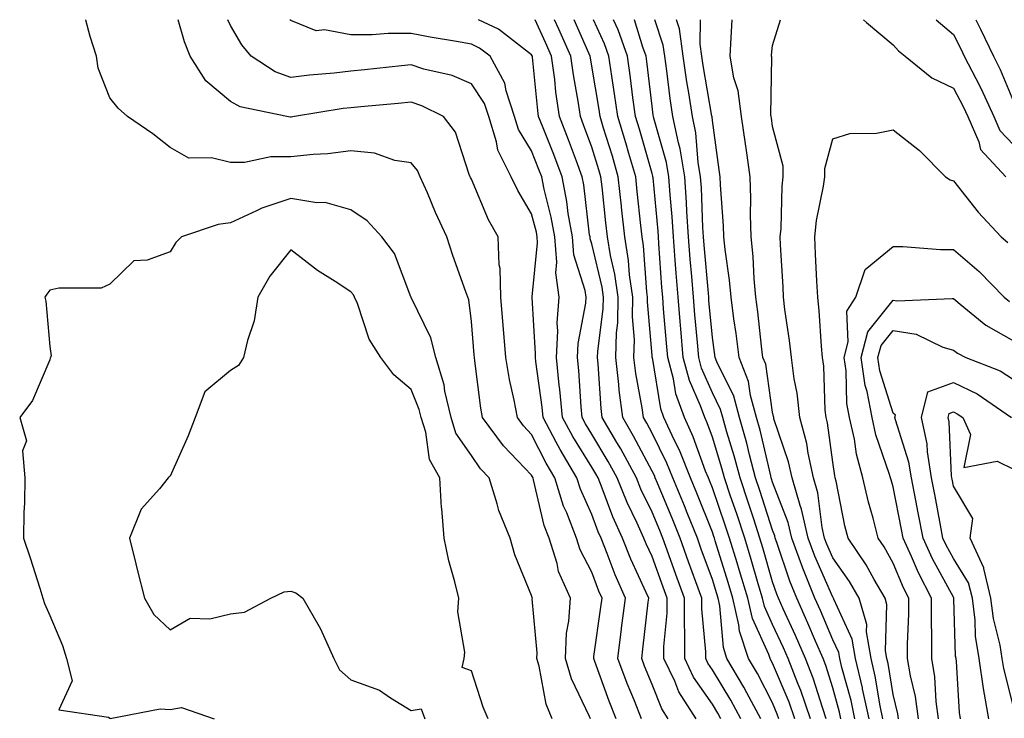
# Model space of a CAD drawing. Units: inches. Extents: x 1039763 to 1042403, y 7223978 to 7226618.
# Drawn here: x 1040123 to 1040287, y 7226502 to 7226618 of the extents above; entities that cross this region are included whole.
import ezdxf

# ---------------------------------------------------------------- set-up
doc = ezdxf.new("R2010")
doc.units = ezdxf.units.IN
doc.header["$MEASUREMENT"] = 0
doc.layers.add('Contour_10397223', color=7, linetype='Continuous', true_color=0xba89dd)

msp = doc.modelspace()

# ---------------------------------------------------------------- linework, layer by layer
at = {"layer": 'Contour_10397223'}
for points in [[(1040217.84, 7226501.92, 2861), (1040217.68, 7226502.29, 2861), (1040214.65, 7226508.52, 2861), (1040213.67, 7226511.92, 2861), (1040213.85, 7226516.12, 2861), (1040214.24, 7226518.11, 2861), (1040214.48, 7226521.92, 2861), (1040212.52, 7226526.39, 2861), (1040212.27, 7226527.7, 2861), (1040210.94, 7226531.92, 2861), (1040210.14, 7226534.01, 2861), (1040208.38, 7226541.59, 2861), (1040208.28, 7226541.92, 2861), (1040208.19, 7226542.06, 2861), (1040208.05, 7226542.35, 2861), (1040203.36, 7226547.23, 2861), (1040199.92, 7226551.92, 2861), (1040199.63, 7226553.5, 2861), (1040198.64, 7226561.33, 2861), (1040198.54, 7226561.92, 2861), (1040198.5, 7226562.37, 2861), (1040198.05, 7226567.88, 2861), (1040197.62, 7226571.49, 2861), (1040197.46, 7226571.92, 2861), (1040197.15, 7226572.82, 2861), (1040194.98, 7226578.85, 2861), (1040193.99, 7226581.92, 2861), (1040192.09, 7226585.96, 2861), (1040190.75, 7226589.22, 2861), (1040189.57, 7226591.92, 2861), (1040189.09, 7226592.96, 2861), (1040188.05, 7226594.22, 2861), (1040185.35, 7226594.62, 2861), (1040181.98, 7226595.85, 2861), (1040178.05, 7226596.2, 2861), (1040174.22, 7226595.75, 2861), (1040171.76, 7226595.63, 2861), (1040168.05, 7226595.24, 2861), (1040164.75, 7226595.22, 2861), (1040160.41, 7226594.28, 2861), (1040158.05, 7226594.26, 2861), (1040154.89, 7226595.08, 2861), (1040151.14, 7226595.01, 2861), (1040148.05, 7226596.8, 2861), (1040145.18, 7226599.05, 2861), (1040140.98, 7226601.92, 2861), (1040139.44, 7226603.31, 2861), (1040138.05, 7226605.03, 2861), (1040136.1, 7226609.97, 2861), (1040135.84, 7226611.92, 2861), (1040134.75, 7226615.22, 2861), (1040134.03, 7226617.9, 2861), (1040133.99, 7226618, 2861)], [(1040222.09, 7226501.92, 2860), (1040220.94, 7226504.81, 2860), (1040218.54, 7226511.43, 2860), (1040218.36, 7226511.92, 2860), (1040218.4, 7226512.27, 2860), (1040219.53, 7226520.44, 2860), (1040219.73, 7226521.92, 2860), (1040219.22, 7226523.09, 2860), (1040218.05, 7226526.26, 2860), (1040216.1, 7226529.97, 2860), (1040215.49, 7226531.92, 2860), (1040213.89, 7226536.08, 2860), (1040213.36, 7226537.23, 2860), (1040211.92, 7226541.92, 2860), (1040210.47, 7226544.34, 2860), (1040208.05, 7226549.13, 2860), (1040206.68, 7226550.55, 2860), (1040205.69, 7226551.92, 2860), (1040205.14, 7226554.83, 2860), (1040204.38, 7226558.25, 2860), (1040203.77, 7226561.92, 2860), (1040203.38, 7226566.59, 2860), (1040203.32, 7226567.19, 2860), (1040202.93, 7226571.92, 2860), (1040202.82, 7226576.69, 2860), (1040202.66, 7226577.31, 2860), (1040202.48, 7226581.92, 2860), (1040200.88, 7226584.75, 2860), (1040198.05, 7226591.51, 2860), (1040197.91, 7226591.78, 2860), (1040197.85, 7226591.92, 2860), (1040197.7, 7226592.27, 2860), (1040195.43, 7226599.3, 2860), (1040193.42, 7226601.92, 2860), (1040189.85, 7226603.72, 2860), (1040188.05, 7226604.3, 2860), (1040185.88, 7226604.09, 2860), (1040179.67, 7226603.54, 2860), (1040178.05, 7226603.38, 2860), (1040176.74, 7226603.23, 2860), (1040168.67, 7226601.92, 2860), (1040168.15, 7226601.82, 2860), (1040168.05, 7226601.82, 2860), (1040167.95, 7226601.82, 2860), (1040167.44, 7226601.92, 2860), (1040159.67, 7226603.54, 2860), (1040158.05, 7226604.44, 2860), (1040153.97, 7226607.84, 2860), (1040151.39, 7226611.92, 2860), (1040150.43, 7226614.3, 2860), (1040149.39, 7226618, 2860)], [(1040226.27, 7226501.92, 2859), (1040225.1, 7226504.87, 2859), (1040223.91, 7226507.78, 2859), (1040222.35, 7226511.92, 2859), (1040222.97, 7226516.84, 2859), (1040222.99, 7226516.98, 2859), (1040223.62, 7226521.92, 2859), (1040221.94, 7226525.81, 2859), (1040220.61, 7226529.36, 2859), (1040219.59, 7226531.92, 2859), (1040219.1, 7226532.97, 2859), (1040218.05, 7226535.83, 2859), (1040216.16, 7226540.03, 2859), (1040215.57, 7226541.92, 2859), (1040212.76, 7226546.63, 2859), (1040212.13, 7226547.84, 2859), (1040209.96, 7226551.92, 2859), (1040209.79, 7226553.66, 2859), (1040208.75, 7226561.22, 2859), (1040208.67, 7226561.92, 2859), (1040208.71, 7226562.58, 2859), (1040208.13, 7226571.84, 2859), (1040208.13, 7226572, 2859), (1040209.05, 7226580.92, 2859), (1040208.97, 7226581.92, 2859), (1040208.83, 7226582.7, 2859), (1040208.05, 7226585.75, 2859), (1040205.75, 7226589.62, 2859), (1040204.65, 7226591.92, 2859), (1040202.46, 7226596.33, 2859), (1040202.23, 7226597.74, 2859), (1040200.92, 7226601.92, 2859), (1040200.2, 7226604.07, 2859), (1040198.05, 7226607.35, 2859), (1040194.85, 7226608.72, 2859), (1040190.16, 7226609.81, 2859), (1040188.05, 7226610.49, 2859), (1040186.47, 7226610.34, 2859), (1040180.3, 7226609.67, 2859), (1040178.05, 7226609.44, 2859), (1040175.26, 7226609.13, 2859), (1040171.16, 7226608.81, 2859), (1040168.05, 7226608.42, 2859), (1040165.47, 7226609.34, 2859), (1040161.47, 7226611.92, 2859), (1040159.92, 7226613.8, 2859), (1040158.05, 7226617.02, 2859), (1040157.61, 7226618, 2859)], [(1040230.73, 7226501.92, 2858), (1040229.67, 7226503.54, 2858), (1040228.05, 7226507.62, 2858), (1040226.8, 7226510.67, 2858), (1040226.33, 7226511.92, 2858), (1040226.53, 7226513.44, 2858), (1040227.42, 7226521.3, 2858), (1040227.5, 7226521.92, 2858), (1040227.07, 7226522.9, 2858), (1040224.53, 7226528.4, 2858), (1040223.15, 7226531.92, 2858), (1040221.55, 7226535.42, 2858), (1040219.77, 7226540.2, 2858), (1040219.07, 7226541.92, 2858), (1040218.71, 7226542.58, 2858), (1040218.05, 7226543.68, 2858), (1040214.89, 7226548.76, 2858), (1040213.19, 7226551.92, 2858), (1040212.74, 7226556.61, 2858), (1040212.64, 7226557.33, 2858), (1040212.17, 7226561.92, 2858), (1040212.41, 7226566.28, 2858), (1040212.31, 7226567.66, 2858), (1040212.62, 7226571.92, 2858), (1040212.07, 7226575.94, 2858), (1040212.25, 7226577.72, 2858), (1040211.88, 7226581.92, 2858), (1040211.31, 7226585.18, 2858), (1040210.14, 7226589.83, 2858), (1040209.73, 7226591.92, 2858), (1040209.26, 7226593.13, 2858), (1040208.05, 7226596.2, 2858), (1040205.88, 7226599.75, 2858), (1040205.2, 7226601.92, 2858), (1040203.81, 7226606.16, 2858), (1040203.6, 7226607.47, 2858), (1040201.17, 7226611.92, 2858), (1040199.42, 7226613.29, 2858), (1040198.05, 7226613.95, 2858), (1040195.57, 7226614.4, 2858), (1040191.23, 7226615.1, 2858), (1040188.05, 7226615.73, 2858), (1040184.24, 7226615.73, 2858), (1040181.6, 7226615.47, 2858), (1040178.05, 7226615.46, 2858), (1040173.67, 7226616.3, 2858), (1040172.29, 7226616.16, 2858), (1040168.05, 7226617.84, 2858), (1040167.91, 7226618, 2858)], [(1040235.35, 7226501.92, 2857), (1040232.5, 7226506.37, 2857), (1040231.8, 7226508.17, 2857), (1040230.02, 7226511.92, 2857), (1040230.02, 7226513.89, 2857), (1040230.53, 7226519.44, 2857), (1040230.53, 7226521.92, 2857), (1040229.87, 7226523.74, 2857), (1040228.05, 7226528.85, 2857), (1040227.07, 7226530.94, 2857), (1040226.7, 7226531.92, 2857), (1040225.57, 7226534.4, 2857), (1040223.93, 7226537.8, 2857), (1040222.25, 7226541.92, 2857), (1040220.76, 7226544.63, 2857), (1040218.05, 7226549.17, 2857), (1040217, 7226550.87, 2857), (1040216.43, 7226551.92, 2857), (1040216.25, 7226553.72, 2857), (1040215.86, 7226559.73, 2857), (1040215.65, 7226561.92, 2857), (1040215.76, 7226564.21, 2857), (1040217.03, 7226570.9, 2857), (1040217.09, 7226571.92, 2857), (1040216.96, 7226573.01, 2857), (1040215.08, 7226578.95, 2857), (1040214.81, 7226581.92, 2857), (1040214.14, 7226585.83, 2857), (1040213.91, 7226587.78, 2857), (1040213.09, 7226591.92, 2857), (1040211.72, 7226595.59, 2857), (1040209.94, 7226600.03, 2857), (1040209.2, 7226601.92, 2857), (1040209.07, 7226602.94, 2857), (1040208.19, 7226611.78, 2857), (1040208.17, 7226611.92, 2857), (1040208.13, 7226612, 2857), (1040208.05, 7226612.19, 2857), (1040207.03, 7226612.94, 2857), (1040202.56, 7226616.43, 2857), (1040199.24, 7226618, 2857)], [(1040239.46, 7226501.92, 2856), (1040238.95, 7226502.82, 2856), (1040238.05, 7226504.34, 2856), (1040234.94, 7226508.81, 2856), (1040233.48, 7226511.92, 2856), (1040233.48, 7226516.49, 2856), (1040233.42, 7226517.29, 2856), (1040233.42, 7226521.92, 2856), (1040232, 7226525.87, 2856), (1040230.82, 7226529.15, 2856), (1040229.83, 7226531.92, 2856), (1040229.32, 7226533.19, 2856), (1040228.05, 7226536.22, 2856), (1040226.19, 7226540.06, 2856), (1040225.43, 7226541.92, 2856), (1040222.84, 7226546.71, 2856), (1040222.19, 7226547.78, 2856), (1040219.77, 7226551.92, 2856), (1040219.57, 7226553.44, 2856), (1040219.1, 7226560.87, 2856), (1040218.99, 7226561.92, 2856), (1040219.01, 7226562.88, 2856), (1040219.94, 7226570.03, 2856), (1040219.96, 7226571.92, 2856), (1040219.73, 7226573.6, 2856), (1040218.05, 7226580.75, 2856), (1040217.76, 7226581.63, 2856), (1040217.74, 7226581.92, 2856), (1040217.68, 7226582.29, 2856), (1040216.72, 7226590.59, 2856), (1040216.45, 7226591.92, 2856), (1040215.49, 7226594.48, 2856), (1040214.18, 7226598.05, 2856), (1040212.68, 7226601.92, 2856), (1040212.09, 7226605.96, 2856), (1040211.9, 7226608.07, 2856), (1040211.37, 7226611.92, 2856), (1040210.35, 7226614.22, 2856), (1040208.65, 7226618, 2856)], [(1040242.76, 7226501.92, 2855), (1040241.12, 7226504.99, 2855), (1040238.05, 7226510.06, 2855), (1040237.29, 7226511.16, 2855), (1040236.94, 7226511.92, 2855), (1040236.94, 7226513.03, 2855), (1040236.31, 7226520.18, 2855), (1040236.31, 7226521.92, 2855), (1040235.32, 7226524.65, 2855), (1040234.1, 7226527.97, 2855), (1040232.7, 7226531.92, 2855), (1040231.37, 7226535.24, 2855), (1040228.95, 7226541.02, 2855), (1040228.58, 7226541.92, 2855), (1040228.42, 7226542.29, 2855), (1040228.05, 7226543.05, 2855), (1040224.98, 7226548.85, 2855), (1040223.19, 7226551.92, 2855), (1040222.6, 7226556.47, 2855), (1040222.54, 7226557.43, 2855), (1040222.01, 7226561.92, 2855), (1040222.11, 7226565.98, 2855), (1040222.33, 7226567.64, 2855), (1040222.41, 7226571.92, 2855), (1040221.86, 7226575.73, 2855), (1040221.14, 7226578.83, 2855), (1040220.63, 7226581.92, 2855), (1040220.37, 7226584.24, 2855), (1040219.73, 7226590.24, 2855), (1040219.55, 7226591.92, 2855), (1040219.22, 7226593.09, 2855), (1040218.05, 7226596.84, 2855), (1040216.68, 7226600.55, 2855), (1040216.16, 7226601.92, 2855), (1040215.84, 7226604.13, 2855), (1040214.98, 7226608.85, 2855), (1040214.57, 7226611.92, 2855), (1040212.56, 7226616.43, 2855), (1040211.86, 7226618, 2855)], [(1040246.08, 7226501.92, 2854), (1040243.75, 7226506.22, 2854), (1040243.26, 7226507.13, 2854), (1040240.47, 7226511.92, 2854), (1040239.87, 7226513.74, 2854), (1040239.3, 7226520.67, 2854), (1040239.03, 7226521.92, 2854), (1040238.79, 7226522.66, 2854), (1040238.05, 7226525.06, 2854), (1040236.21, 7226530.08, 2854), (1040235.57, 7226531.92, 2854), (1040233.89, 7226536.08, 2854), (1040233.42, 7226537.29, 2854), (1040231.51, 7226541.92, 2854), (1040230.51, 7226544.38, 2854), (1040228.05, 7226549.32, 2854), (1040227.15, 7226551.02, 2854), (1040226.62, 7226551.92, 2854), (1040226.41, 7226553.56, 2854), (1040225.35, 7226559.22, 2854), (1040225.04, 7226561.92, 2854), (1040225.12, 7226564.85, 2854), (1040224.79, 7226568.66, 2854), (1040224.85, 7226571.92, 2854), (1040224.32, 7226575.65, 2854), (1040224.14, 7226578.01, 2854), (1040223.5, 7226581.92, 2854), (1040222.97, 7226586.84, 2854), (1040222.95, 7226587.02, 2854), (1040222.44, 7226591.92, 2854), (1040221.45, 7226595.32, 2854), (1040219.98, 7226599.99, 2854), (1040219.4, 7226601.92, 2854), (1040219.24, 7226603.11, 2854), (1040218.05, 7226610.3, 2854), (1040217.8, 7226611.67, 2854), (1040217.78, 7226611.92, 2854), (1040217.54, 7226612.43, 2854), (1040215.1, 7226618, 2854)], [(1040249.1, 7226501.92, 2853), (1040248.83, 7226502.7, 2853), (1040248.05, 7226504.58, 2853), (1040245.53, 7226509.4, 2853), (1040244.05, 7226511.92, 2853), (1040242.56, 7226516.43, 2853), (1040242.46, 7226517.51, 2853), (1040241.47, 7226521.92, 2853), (1040240.69, 7226524.56, 2853), (1040238.54, 7226531.43, 2853), (1040238.38, 7226531.92, 2853), (1040238.3, 7226532.17, 2853), (1040238.05, 7226532.92, 2853), (1040235.49, 7226539.36, 2853), (1040234.44, 7226541.92, 2853), (1040232.62, 7226546.49, 2853), (1040231.72, 7226548.25, 2853), (1040230.02, 7226551.92, 2853), (1040229.51, 7226553.38, 2853), (1040228.09, 7226561.88, 2853), (1040228.07, 7226561.92, 2853), (1040228.07, 7226561.94, 2853), (1040228.05, 7226562.21, 2853), (1040227.27, 7226571.14, 2853), (1040227.29, 7226571.92, 2853), (1040227.17, 7226572.8, 2853), (1040226.6, 7226580.47, 2853), (1040226.37, 7226581.92, 2853), (1040226.17, 7226583.8, 2853), (1040225.59, 7226589.46, 2853), (1040225.32, 7226591.92, 2853), (1040224.18, 7226595.79, 2853), (1040223.67, 7226597.55, 2853), (1040222.35, 7226601.92, 2853), (1040221.82, 7226605.69, 2853), (1040221.35, 7226608.62, 2853), (1040220.86, 7226611.92, 2853), (1040220.14, 7226614.01, 2853), (1040218.32, 7226618, 2853)], [(1040251.72, 7226501.92, 2852), (1040250.78, 7226504.65, 2852), (1040248.05, 7226511.14, 2852), (1040247.78, 7226511.65, 2852), (1040247.62, 7226511.92, 2852), (1040247.41, 7226512.56, 2852), (1040244.69, 7226518.56, 2852), (1040243.93, 7226521.92, 2852), (1040242.58, 7226526.45, 2852), (1040242.15, 7226527.82, 2852), (1040240.9, 7226531.92, 2852), (1040240.2, 7226534.07, 2852), (1040238.05, 7226540.24, 2852), (1040237.58, 7226541.45, 2852), (1040237.39, 7226541.92, 2852), (1040236.92, 7226543.05, 2852), (1040234.87, 7226548.74, 2852), (1040233.4, 7226551.92, 2852), (1040232.01, 7226555.88, 2852), (1040231.59, 7226558.38, 2852), (1040230.65, 7226561.92, 2852), (1040230.43, 7226564.3, 2852), (1040229.96, 7226570.01, 2852), (1040229.81, 7226571.92, 2852), (1040229.67, 7226573.54, 2852), (1040229.16, 7226580.81, 2852), (1040229.09, 7226581.92, 2852), (1040229.03, 7226582.9, 2852), (1040228.21, 7226591.76, 2852), (1040228.19, 7226591.92, 2852), (1040228.17, 7226592.04, 2852), (1040228.05, 7226592.47, 2852), (1040225.94, 7226599.81, 2852), (1040225.3, 7226601.92, 2852), (1040224.87, 7226605.1, 2852), (1040224.48, 7226608.35, 2852), (1040223.97, 7226611.92, 2852), (1040222.42, 7226616.3, 2852), (1040221.64, 7226618, 2852)], [(1040254.34, 7226501.92, 2851), (1040252.72, 7226506.59, 2851), (1040252.23, 7226507.74, 2851), (1040250.61, 7226511.92, 2851), (1040249.83, 7226513.7, 2851), (1040248.05, 7226517.55, 2851), (1040246.68, 7226520.55, 2851), (1040246.37, 7226521.92, 2851), (1040245.67, 7226524.3, 2851), (1040244.51, 7226528.38, 2851), (1040243.42, 7226531.92, 2851), (1040242.09, 7226535.96, 2851), (1040241.08, 7226538.89, 2851), (1040240.04, 7226541.92, 2851), (1040239.63, 7226543.5, 2851), (1040238.05, 7226548.66, 2851), (1040237.19, 7226551.06, 2851), (1040236.78, 7226551.92, 2851), (1040236.1, 7226553.87, 2851), (1040234.24, 7226558.11, 2851), (1040233.21, 7226561.92, 2851), (1040232.8, 7226566.67, 2851), (1040232.76, 7226567.21, 2851), (1040232.35, 7226571.92, 2851), (1040232.03, 7226575.9, 2851), (1040231.88, 7226578.09, 2851), (1040231.59, 7226581.92, 2851), (1040231.37, 7226585.24, 2851), (1040231.04, 7226588.93, 2851), (1040230.82, 7226591.92, 2851), (1040230.43, 7226594.3, 2851), (1040228.32, 7226601.65, 2851), (1040228.26, 7226601.92, 2851), (1040228.25, 7226602.12, 2851), (1040228.05, 7226603.64, 2851), (1040227.17, 7226611.04, 2851), (1040227.05, 7226611.92, 2851), (1040226.51, 7226613.46, 2851), (1040225.12, 7226618, 2851)], [(1040256.96, 7226501.92, 2850), (1040256.37, 7226503.6, 2850), (1040254.79, 7226508.66, 2850), (1040253.52, 7226511.92, 2850), (1040251.86, 7226515.73, 2850), (1040249.81, 7226520.16, 2850), (1040249.01, 7226521.92, 2850), (1040248.73, 7226522.6, 2850), (1040248.05, 7226524.67, 2850), (1040246.45, 7226530.32, 2850), (1040245.94, 7226531.92, 2850), (1040244.91, 7226535.06, 2850), (1040244.01, 7226537.88, 2850), (1040242.64, 7226541.92, 2850), (1040241.68, 7226545.55, 2850), (1040240.47, 7226549.5, 2850), (1040239.79, 7226551.92, 2850), (1040239.42, 7226553.29, 2850), (1040238.05, 7226556.06, 2850), (1040236.25, 7226560.12, 2850), (1040235.78, 7226561.92, 2850), (1040235.57, 7226564.4, 2850), (1040235.14, 7226569.01, 2850), (1040234.91, 7226571.92, 2850), (1040234.63, 7226575.34, 2850), (1040234.38, 7226578.25, 2850), (1040234.09, 7226581.92, 2850), (1040233.81, 7226586.16, 2850), (1040233.75, 7226587.62, 2850), (1040233.46, 7226591.92, 2850), (1040232.7, 7226596.57, 2850), (1040232.41, 7226597.56, 2850), (1040231.51, 7226601.92, 2850), (1040231.06, 7226604.93, 2850), (1040230.49, 7226609.48, 2850), (1040230.14, 7226611.92, 2850), (1040229.89, 7226613.76, 2850), (1040228.48, 7226618, 2850)], [(1040259.4, 7226501.92, 2849), (1040259.16, 7226503.03, 2849), (1040258.05, 7226507.02, 2849), (1040256.88, 7226510.75, 2849), (1040256.43, 7226511.92, 2849), (1040255.18, 7226514.79, 2849), (1040253.91, 7226517.78, 2849), (1040252.05, 7226521.92, 2849), (1040250.9, 7226524.77, 2849), (1040248.77, 7226531.2, 2849), (1040248.5, 7226531.92, 2849), (1040248.42, 7226532.29, 2849), (1040248.05, 7226533.25, 2849), (1040245.94, 7226539.81, 2849), (1040245.22, 7226541.92, 2849), (1040244.22, 7226545.75, 2849), (1040243.79, 7226547.66, 2849), (1040242.58, 7226551.92, 2849), (1040241.6, 7226555.47, 2849), (1040238.81, 7226561.16, 2849), (1040238.52, 7226561.92, 2849), (1040238.05, 7226565.2, 2849), (1040237.48, 7226571.35, 2849), (1040237.44, 7226571.92, 2849), (1040237.39, 7226572.58, 2849), (1040236.7, 7226580.57, 2849), (1040236.59, 7226581.92, 2849), (1040236.49, 7226583.48, 2849), (1040236.23, 7226590.1, 2849), (1040236.1, 7226591.92, 2849), (1040235.71, 7226594.26, 2849), (1040235.32, 7226599.19, 2849), (1040234.75, 7226601.92, 2849), (1040234.14, 7226605.83, 2849), (1040233.83, 7226607.7, 2849), (1040233.21, 7226611.92, 2849), (1040232.6, 7226616.47, 2849), (1040232.15, 7226617.82, 2849), (1040232.12, 7226618, 2849)], [(1040261.72, 7226501.92, 2848), (1040261.08, 7226504.95, 2848), (1040259.55, 7226510.42, 2848), (1040259.2, 7226511.92, 2848), (1040259.03, 7226512.9, 2848), (1040258.05, 7226515.03, 2848), (1040256, 7226519.87, 2848), (1040255.08, 7226521.92, 2848), (1040253.07, 7226526.9, 2848), (1040253.05, 7226526.92, 2848), (1040251.23, 7226531.92, 2848), (1040250.65, 7226534.52, 2848), (1040248.05, 7226541.2, 2848), (1040247.87, 7226541.74, 2848), (1040247.82, 7226541.92, 2848), (1040247.74, 7226542.23, 2848), (1040245.96, 7226549.83, 2848), (1040245.37, 7226551.92, 2848), (1040244.38, 7226555.59, 2848), (1040244.03, 7226557.9, 2848), (1040242.48, 7226561.92, 2848), (1040242, 7226565.87, 2848), (1040241.62, 7226568.35, 2848), (1040241.17, 7226571.92, 2848), (1040240.9, 7226574.77, 2848), (1040240.16, 7226579.81, 2848), (1040239.94, 7226581.92, 2848), (1040239.91, 7226583.78, 2848), (1040239.4, 7226590.57, 2848), (1040239.36, 7226591.92, 2848), (1040239.18, 7226593.05, 2848), (1040238.05, 7226601.24, 2848), (1040237.99, 7226601.86, 2848), (1040237.99, 7226601.92, 2848), (1040237.97, 7226602, 2848), (1040236.51, 7226610.38, 2848), (1040236.29, 7226611.92, 2848), (1040236.02, 7226613.95, 2848), (1040236.1, 7226618, 2848)], [(1040264.05, 7226501.92, 2847), (1040262.99, 7226506.86, 2847), (1040262.95, 7226507.02, 2847), (1040261.8, 7226511.92, 2847), (1040261.25, 7226515.12, 2847), (1040258.19, 7226521.78, 2847), (1040258.15, 7226521.92, 2847), (1040258.11, 7226521.98, 2847), (1040258.05, 7226522.08, 2847), (1040255.06, 7226528.93, 2847), (1040253.97, 7226531.92, 2847), (1040252.87, 7226536.74, 2847), (1040252.64, 7226537.33, 2847), (1040251.27, 7226541.92, 2847), (1040250.71, 7226544.58, 2847), (1040248.28, 7226551.69, 2847), (1040248.23, 7226551.92, 2847), (1040248.21, 7226552.08, 2847), (1040248.05, 7226552.84, 2847), (1040246.9, 7226560.77, 2847), (1040246.45, 7226561.92, 2847), (1040246.21, 7226563.76, 2847), (1040245.59, 7226569.46, 2847), (1040245.28, 7226571.92, 2847), (1040244.98, 7226574.99, 2847), (1040244.83, 7226578.7, 2847), (1040244.5, 7226581.92, 2847), (1040244.4, 7226585.57, 2847), (1040244.44, 7226588.31, 2847), (1040244.34, 7226591.92, 2847), (1040243.69, 7226596.28, 2847), (1040243.54, 7226597.41, 2847), (1040242.87, 7226601.92, 2847), (1040242.33, 7226606.2, 2847), (1040241.64, 7226608.33, 2847), (1040241, 7226611.92, 2847), (1040241.19, 7226615.06, 2847), (1040241.31, 7226618, 2847)], [(1040266.35, 7226501.92, 2846), (1040265.9, 7226504.07, 2846), (1040265.1, 7226508.97, 2846), (1040264.4, 7226511.92, 2846), (1040263.64, 7226516.33, 2846), (1040263.67, 7226517.55, 2846), (1040262.44, 7226521.92, 2846), (1040260.82, 7226524.69, 2846), (1040258.05, 7226528.64, 2846), (1040257.05, 7226530.92, 2846), (1040256.68, 7226531.92, 2846), (1040256.29, 7226533.68, 2846), (1040255.55, 7226539.42, 2846), (1040254.83, 7226541.92, 2846), (1040253.93, 7226546.04, 2846), (1040253.73, 7226547.6, 2846), (1040252.58, 7226551.92, 2846), (1040252.13, 7226556, 2846), (1040251.62, 7226558.35, 2846), (1040251.16, 7226561.92, 2846), (1040250.86, 7226564.73, 2846), (1040250.1, 7226569.87, 2846), (1040249.87, 7226571.92, 2846), (1040249.79, 7226573.66, 2846), (1040249.38, 7226580.59, 2846), (1040249.3, 7226581.92, 2846), (1040249.46, 7226583.33, 2846), (1040249.61, 7226590.36, 2846), (1040249.81, 7226591.92, 2846), (1040249.81, 7226593.68, 2846), (1040248.05, 7226600.26, 2846), (1040247.84, 7226601.71, 2846), (1040247.8, 7226601.92, 2846), (1040247.76, 7226602.21, 2846), (1040247.91, 7226611.78, 2846), (1040247.87, 7226611.92, 2846), (1040247.89, 7226612.08, 2846), (1040248.05, 7226613.7, 2846), (1040249.36, 7226618, 2846)], [(1040263.15, 7226618, 2846), (1040263.64, 7226617.51, 2846), (1040268.05, 7226613.85, 2846), (1040268.97, 7226612.84, 2846), (1040270.04, 7226611.92, 2846), (1040274.46, 7226608.33, 2846), (1040278.05, 7226606.63, 2846), (1040279.69, 7226603.56, 2846), (1040280.43, 7226601.92, 2846), (1040282.27, 7226597.7, 2846), (1040282.56, 7226596.43, 2846), (1040286.78, 7226591.92, 2846)], [(1040275.21, 7226618, 2847), (1040278.05, 7226615.53, 2847), (1040279.28, 7226613.15, 2847), (1040279.87, 7226611.92, 2847), (1040281.76, 7226608.21, 2847), (1040282.66, 7226606.53, 2847), (1040284.75, 7226601.92, 2847), (1040285.75, 7226599.62, 2847), (1040288.05, 7226597.21, 2847)], [(1040281.77, 7226618, 2848), (1040282.58, 7226616.45, 2848), (1040284.71, 7226611.92, 2848), (1040285.84, 7226609.71, 2848), (1040288.05, 7226604.44, 2848)], [(1040268.95, 7226501.92, 2845), (1040268.85, 7226502.72, 2845), (1040268.05, 7226505.94, 2845), (1040267.21, 7226511.08, 2845), (1040267, 7226511.92, 2845), (1040266.78, 7226513.19, 2845), (1040267.01, 7226520.88, 2845), (1040266.72, 7226521.92, 2845), (1040264.91, 7226525.06, 2845), (1040263.6, 7226527.47, 2845), (1040260.57, 7226531.92, 2845), (1040260.06, 7226533.93, 2845), (1040258.58, 7226541.39, 2845), (1040258.46, 7226541.92, 2845), (1040258.36, 7226542.23, 2845), (1040258.05, 7226544.5, 2845), (1040257.17, 7226551.04, 2845), (1040256.94, 7226551.92, 2845), (1040256.8, 7226553.17, 2845), (1040256.57, 7226560.44, 2845), (1040256.35, 7226561.92, 2845), (1040256.16, 7226563.81, 2845), (1040255.78, 7226569.65, 2845), (1040255.53, 7226571.92, 2845), (1040255.39, 7226574.58, 2845), (1040255.18, 7226579.05, 2845), (1040255.04, 7226581.92, 2845), (1040255.32, 7226584.65, 2845), (1040256.51, 7226590.38, 2845), (1040256.7, 7226591.92, 2845), (1040256.7, 7226593.27, 2845), (1040258.05, 7226598.19, 2845), (1040260.88, 7226599.09, 2845), (1040265.3, 7226599.17, 2845), (1040268.05, 7226599.71, 2845), (1040272.41, 7226596.28, 2845), (1040276.76, 7226591.92, 2845), (1040277.52, 7226591.39, 2845), (1040278.05, 7226591.22, 2845), (1040282.15, 7226586.02, 2845), (1040285.98, 7226581.92, 2845), (1040287.11, 7226580.98, 2845)], [(1040211.43, 7226501.92, 2862), (1040210.47, 7226504.34, 2862), (1040209.3, 7226510.67, 2862), (1040208.93, 7226511.92, 2862), (1040208.97, 7226512.84, 2862), (1040208.15, 7226521.82, 2862), (1040208.17, 7226521.92, 2862), (1040208.13, 7226522, 2862), (1040208.05, 7226522.39, 2862), (1040205.28, 7226529.15, 2862), (1040204.46, 7226531.92, 2862), (1040202.6, 7226536.47, 2862), (1040202.35, 7226537.62, 2862), (1040201.02, 7226541.92, 2862), (1040199.57, 7226543.44, 2862), (1040198.05, 7226545.61, 2862), (1040195.49, 7226549.36, 2862), (1040194.67, 7226551.92, 2862), (1040193.66, 7226556.31, 2862), (1040193.52, 7226557.39, 2862), (1040192.13, 7226561.92, 2862), (1040191.29, 7226565.16, 2862), (1040188.05, 7226571.88, 2862), (1040188.03, 7226571.9, 2862), (1040188.03, 7226571.92, 2862), (1040188.01, 7226571.96, 2862), (1040185.28, 7226579.15, 2862), (1040183.21, 7226581.92, 2862), (1040180.75, 7226584.62, 2862), (1040178.05, 7226586.45, 2862), (1040173.79, 7226587.66, 2862), (1040172.39, 7226587.58, 2862), (1040168.05, 7226588.31, 2862), (1040163.26, 7226586.71, 2862), (1040162.37, 7226586.24, 2862), (1040158.05, 7226584.28, 2862), (1040156, 7226583.97, 2862), (1040149.91, 7226581.92, 2862), (1040148.97, 7226581, 2862), (1040148.05, 7226579.46, 2862), (1040144.22, 7226578.09, 2862), (1040142.01, 7226577.96, 2862), (1040138.05, 7226574.07, 2862), (1040136.57, 7226573.4, 2862), (1040129.57, 7226573.44, 2862), (1040128.05, 7226573.07, 2862), (1040127.56, 7226572.41, 2862), (1040127.23, 7226571.92, 2862), (1040127.39, 7226571.26, 2862), (1040128.05, 7226563.72, 2862), (1040128.32, 7226562.19, 2862), (1040128.21, 7226561.92, 2862), (1040128.15, 7226561.82, 2862), (1040128.05, 7226561.53, 2862), (1040125.2, 7226554.77, 2862), (1040123.07, 7226551.92, 2862), (1040124.2, 7226548.07, 2862), (1040123.56, 7226546.41, 2862), (1040123.95, 7226541.92, 2862), (1040123.87, 7226537.74, 2862), (1040123.77, 7226536.2, 2862), (1040123.69, 7226531.92, 2862), (1040124.79, 7226528.66, 2862), (1040126.39, 7226523.58, 2862), (1040126.92, 7226521.92, 2862), (1040127.19, 7226521.06, 2862), (1040128.05, 7226519.07, 2862), (1040130.18, 7226514.05, 2862), (1040130.84, 7226511.92, 2862), (1040131.76, 7226508.21, 2862), (1040129.55, 7226503.42, 2862), (1040137.8, 7226502.17, 2862), (1040138.05, 7226502, 2862), (1040138.11, 7226501.98, 2862), (1040146.41, 7226503.56, 2862), (1040148.05, 7226503.44, 2862), (1040149.92, 7226503.8, 2862), (1040155.35, 7226501.92, 2862)], [(1040200.82, 7226501.92, 2863), (1040199.98, 7226503.85, 2863), (1040198.05, 7226509.89, 2863), (1040196.53, 7226510.4, 2863), (1040196.84, 7226511.92, 2863), (1040196.98, 7226512.99, 2863), (1040195.78, 7226519.65, 2863), (1040195.96, 7226521.92, 2863), (1040195.32, 7226524.65, 2863), (1040194.28, 7226528.15, 2863), (1040193.54, 7226531.92, 2863), (1040193.13, 7226536.84, 2863), (1040193.09, 7226536.96, 2863), (1040192.82, 7226541.92, 2863), (1040191.1, 7226544.97, 2863), (1040190.47, 7226549.5, 2863), (1040189.69, 7226551.92, 2863), (1040189.38, 7226553.25, 2863), (1040188.05, 7226556.61, 2863), (1040185.18, 7226559.05, 2863), (1040183.01, 7226561.92, 2863), (1040181.1, 7226564.97, 2863), (1040179.12, 7226570.85, 2863), (1040178.66, 7226571.92, 2863), (1040178.46, 7226572.33, 2863), (1040178.05, 7226572.82, 2863), (1040175.45, 7226574.52, 2863), (1040172.48, 7226576.35, 2863), (1040168.05, 7226579.79, 2863), (1040164.57, 7226575.4, 2863), (1040162.62, 7226571.92, 2863), (1040161.98, 7226567.99, 2863), (1040160.86, 7226564.73, 2863), (1040160.24, 7226561.92, 2863), (1040159.38, 7226560.59, 2863), (1040158.05, 7226559.75, 2863), (1040153.79, 7226556.18, 2863), (1040152.21, 7226551.92, 2863), (1040151.06, 7226548.91, 2863), (1040148.05, 7226542.17, 2863), (1040147.87, 7226542.1, 2863), (1040147.74, 7226541.92, 2863), (1040146.25, 7226540.12, 2863), (1040143.25, 7226536.72, 2863), (1040141.29, 7226531.92, 2863), (1040142.35, 7226527.62, 2863), (1040142.6, 7226526.47, 2863), (1040143.81, 7226521.92, 2863), (1040145.34, 7226519.21, 2863), (1040148.05, 7226516.69, 2863), (1040151.37, 7226518.6, 2863), (1040154.61, 7226518.48, 2863), (1040158.05, 7226519.34, 2863), (1040160.37, 7226519.6, 2863), (1040164.73, 7226521.92, 2863), (1040166.96, 7226523.01, 2863), (1040168.05, 7226523.09, 2863), (1040168.93, 7226522.8, 2863), (1040170.08, 7226521.92, 2863), (1040172.76, 7226517.21, 2863), (1040172.99, 7226516.86, 2863), (1040175.24, 7226511.92, 2863), (1040176.17, 7226510.05, 2863), (1040178.05, 7226508.38, 2863), (1040182.78, 7226506.65, 2863), (1040184.61, 7226505.36, 2863), (1040188.05, 7226503.27, 2863), (1040189.71, 7226503.58, 2863), (1040190.3, 7226501.92, 2863)], [(1040272.27, 7226501.92, 2844), (1040271.76, 7226505.63, 2844), (1040270.92, 7226509.05, 2844), (1040270.45, 7226511.92, 2844), (1040270.45, 7226514.32, 2844), (1040270.65, 7226519.32, 2844), (1040270.65, 7226521.92, 2844), (1040269.77, 7226523.64, 2844), (1040268.05, 7226527.76, 2844), (1040266.59, 7226530.46, 2844), (1040265.57, 7226531.92, 2844), (1040264.73, 7226535.24, 2844), (1040263.99, 7226537.86, 2844), (1040263.05, 7226541.92, 2844), (1040261.98, 7226545.85, 2844), (1040261.62, 7226548.35, 2844), (1040260.82, 7226551.92, 2844), (1040260.37, 7226554.24, 2844), (1040260.26, 7226559.71, 2844), (1040259.94, 7226561.92, 2844), (1040260.61, 7226564.48, 2844), (1040260.35, 7226569.62, 2844), (1040261.86, 7226571.92, 2844), (1040263.44, 7226576.53, 2844), (1040268.05, 7226580.34, 2844), (1040269.65, 7226580.32, 2844), (1040275.94, 7226579.81, 2844), (1040278.05, 7226579.81, 2844), (1040282.33, 7226576.2, 2844), (1040286.49, 7226571.92, 2844), (1040287.35, 7226571.22, 2844)], [(1040275.59, 7226501.92, 2843), (1040275.2, 7226504.77, 2843), (1040274.98, 7226508.85, 2843), (1040274.48, 7226511.92, 2843), (1040274.5, 7226515.47, 2843), (1040274.4, 7226518.27, 2843), (1040274.4, 7226521.92, 2843), (1040272.25, 7226526.12, 2843), (1040271.1, 7226528.87, 2843), (1040269.73, 7226531.92, 2843), (1040269.46, 7226533.33, 2843), (1040268.05, 7226540.4, 2843), (1040267.72, 7226541.59, 2843), (1040267.64, 7226541.92, 2843), (1040267.48, 7226542.49, 2843), (1040265.2, 7226549.07, 2843), (1040264.57, 7226551.92, 2843), (1040263.73, 7226556.24, 2843), (1040263.4, 7226557.27, 2843), (1040262.74, 7226561.92, 2843), (1040263.83, 7226566.14, 2843), (1040268.05, 7226571.41, 2843), (1040268.66, 7226571.31, 2843), (1040277.85, 7226571.72, 2843), (1040278.05, 7226571.69, 2843), (1040279.2, 7226570.77, 2843), (1040283.42, 7226567.29, 2843), (1040288.05, 7226564.67, 2843)], [(1040279.24, 7226501.92, 2842), (1040279.07, 7226502.94, 2842), (1040278.56, 7226511.41, 2842), (1040278.5, 7226511.92, 2842), (1040278.42, 7226512.29, 2842), (1040278.15, 7226521.82, 2842), (1040278.13, 7226521.92, 2842), (1040278.11, 7226521.98, 2842), (1040278.05, 7226522.1, 2842), (1040274.59, 7226528.46, 2842), (1040273.03, 7226531.92, 2842), (1040272.23, 7226536.1, 2842), (1040271.82, 7226538.15, 2842), (1040271.1, 7226541.92, 2842), (1040270.67, 7226544.54, 2842), (1040268.44, 7226551.53, 2842), (1040268.36, 7226551.92, 2842), (1040268.46, 7226552.33, 2842), (1040268.05, 7226552.66, 2842), (1040265.84, 7226559.71, 2842), (1040265.53, 7226561.92, 2842), (1040266.06, 7226563.91, 2842), (1040268.05, 7226566.41, 2842), (1040271.9, 7226565.77, 2842), (1040276.33, 7226563.64, 2842), (1040278.05, 7226563.13, 2842), (1040278.73, 7226562.6, 2842), (1040280.1, 7226561.92, 2842), (1040285.82, 7226559.69, 2842), (1040288.05, 7226558.25, 2842)], [(1040283.93, 7226501.92, 2841), (1040283.05, 7226506.92, 2841), (1040282.33, 7226511.92, 2841), (1040281.74, 7226515.61, 2841), (1040281.66, 7226518.31, 2841), (1040281.21, 7226521.92, 2841), (1040280.59, 7226524.46, 2841), (1040278.05, 7226528.54, 2841), (1040276.86, 7226530.73, 2841), (1040276.33, 7226531.92, 2841), (1040275.92, 7226534.05, 2841), (1040275.02, 7226538.89, 2841), (1040274.44, 7226541.92, 2841), (1040273.75, 7226546.22, 2841), (1040273.69, 7226547.56, 2841), (1040272.78, 7226551.92, 2841), (1040273.79, 7226556.18, 2841), (1040278.05, 7226557.74, 2841), (1040282.01, 7226555.88, 2841), (1040287.7, 7226551.92, 2841)], [(1040288.05, 7226503.91, 2840), (1040286.41, 7226510.28, 2840), (1040286.17, 7226511.92, 2840), (1040285.82, 7226514.15, 2840), (1040284.71, 7226518.58, 2840), (1040284.3, 7226521.92, 2840), (1040283.09, 7226526.88, 2840), (1040283.09, 7226526.96, 2840), (1040280.82, 7226531.92, 2840), (1040281.31, 7226535.18, 2840), (1040278.05, 7226540.53, 2840), (1040277.84, 7226541.71, 2840), (1040277.8, 7226541.92, 2840), (1040277.74, 7226542.23, 2840), (1040277.35, 7226551.22, 2840), (1040277.19, 7226551.92, 2840), (1040277.37, 7226552.6, 2840), (1040278.05, 7226552.86, 2840), (1040278.69, 7226552.56, 2840), (1040279.61, 7226551.92, 2840), (1040280.88, 7226549.09, 2840), (1040279.77, 7226543.64, 2840), (1040285.3, 7226544.67, 2840), (1040288.05, 7226543.38, 2840)]]:
    msp.add_polyline3d(points, dxfattribs=at)

doc.saveas('drawing.dxf')
